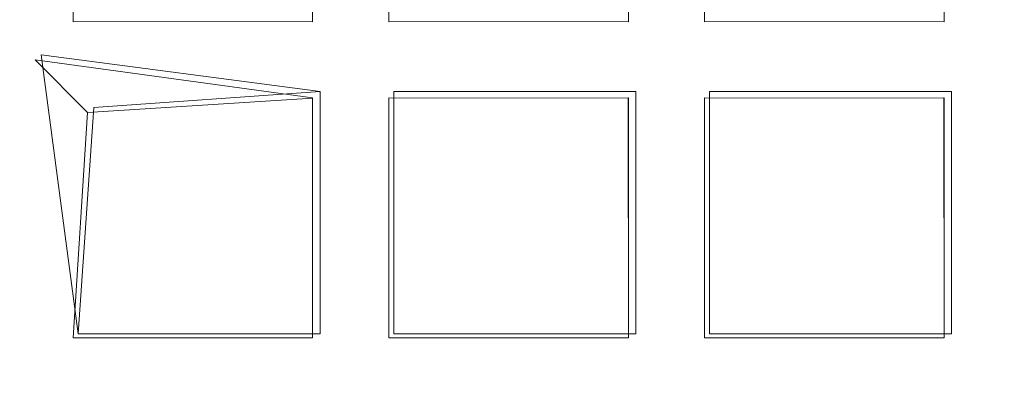
# Model space of a CAD drawing. Extents: x -30 to 30, y -196 to 0.
# Drawn here: x -7 to -5, y -174 to -173 of the extents above; entities that cross this region are included whole.
import ezdxf

# ---------------------------------------------------------------- set-up
doc = ezdxf.new("R2010")
doc.units = 0
doc.header["$LTSCALE"] = 500
doc.header["$MEASUREMENT"] = 0
for name, color, linetype in [('DWXOUTLINES', 7, 'Continuous'), ('FERRO_CHROM', 7, 'Continuous'), ('FERRO_SITKO', 7, 'Continuous')]:
    doc.layers.add(name, color=color, linetype=linetype)

msp = doc.modelspace()

# ---------------------------------------------------------------- linework, layer by layer
at = {"layer": 'DWXOUTLINES', "color": 0, "lineweight": 0}
for p, q in [((-7.22, -173.29, -13.59), (-6.69, -173.36, -13.56)), ((-7.22, -173.29, -13.59), (-7.15, -173.82, -13.42)), ((-7.12, -173.39, -13.49), (-6.69, -173.36, -13.42)), ((-6.69, -173.82, -13.42), (-6.69, -173.36, -13.56)), ((-6.09, -173.36, -13.56), (-6.55, -173.36, -13.56)), ((-6.55, -173.36, -13.42), (-6.55, -173.82, -13.56)), ((-6.55, -173.36, -13.42), (-6.09, -173.36, -13.42)), ((-6.09, -173.82, -13.42), (-6.09, -173.36, -13.56)), ((-5.49, -173.36, -13.56), (-5.95, -173.36, -13.56)), ((-5.95, -173.36, -13.42), (-5.95, -173.82, -13.56)), ((-5.49, -173.36, -13.42), (-5.95, -173.36, -13.42)), ((-5.49, -173.36, -13.56), (-5.49, -173.82, -13.42)), ((-7.15, -173.82, -13.56), (-7.12, -173.39, -13.49)), ((-7.15, -173.82, -13.56), (-6.69, -173.82, -13.56)), ((-7.15, -173.82, -13.56), (-6.69, -173.82, -13.42)), ((-6.09, -173.82, -13.56), (-6.55, -173.82, -13.56)), ((-6.55, -173.82, -13.42), (-6.09, -173.82, -13.42)), ((-5.49, -173.82, -13.56), (-5.95, -173.82, -13.56)), ((-5.49, -173.82, -13.42), (-5.95, -173.82, -13.42))]:
    msp.add_line(p, q, dxfattribs=at)
at = {"layer": 'FERRO_CHROM', "lineweight": 0, "invisible_edges": 15}
for points in [[(-17.4999, -15.9655, 7.4999), (17.4998, -15.9655, 7.4999), (17.4998, -195.9632, 7.4999), (-17.4999, -195.9632, 7.4999)], [(-17.4999, -195.9632, -7.4999), (17.4998, -195.9632, -7.4999), (17.4998, -15.9655, -7.4999), (-17.4999, -15.9655, -7.4999)]]:
    msp.add_3dface(points, dxfattribs=at)
at = {"layer": 'FERRO_SITKO', "lineweight": 0}
for points, invisible_edges in [([(-7.2317, -172.6997, -13.3998), (-7.3043, -172.7723, -13.4311), (-7.2317, -173.2997, -13.3998), (-7.2317, -172.6997, -13.3998)], 15), ([(-7.3042, -173.2273, -13.5688), (-7.3041, -172.7721, -13.5688), (-7.2317, -172.6997, -13.5998), (-7.3042, -173.2273, -13.5688)], 15), ([(-7.2317, -173.2997, -13.5998), (-7.3042, -173.2273, -13.5688), (-7.2317, -172.6997, -13.5998), (-7.2317, -173.2997, -13.5998)], 15), ([(-7.2317, -173.2997, -13.3998), (-7.1594, -173.2273, -13.4308), (-7.2317, -172.6997, -13.3998), (-7.2317, -173.2997, -13.3998)], 15), ([(-7.2317, -172.6997, -13.3998), (-7.1594, -173.2273, -13.4308), (-7.1593, -172.7721, -13.4308), (-7.2317, -172.6997, -13.3998)], 13), ([(-7.2317, -172.6997, -13.5998), (-7.1592, -172.7723, -13.5686), (-7.2317, -173.2997, -13.5998), (-7.2317, -172.6997, -13.5998)], 15), ([(-6.6317, -172.6997, -13.3998), (-6.7043, -172.7723, -13.4311), (-6.6317, -173.2997, -13.3998), (-6.6317, -172.6997, -13.3998)], 15), ([(-6.6317, -173.2997, -13.5998), (-6.7042, -173.2273, -13.5688), (-6.6317, -172.6997, -13.5998), (-6.6317, -173.2997, -13.5998)], 15), ([(-6.7042, -173.2273, -13.5688), (-6.7041, -172.7721, -13.5688), (-6.6317, -172.6997, -13.5998), (-6.7042, -173.2273, -13.5688)], 14), ([(-6.6317, -172.6997, -13.5998), (-6.5592, -172.7723, -13.5686), (-6.6317, -173.2997, -13.5998), (-6.6317, -172.6997, -13.5998)], 15), ([(-6.6317, -173.2997, -13.3998), (-6.5594, -173.2273, -13.4308), (-6.6317, -172.6997, -13.3998), (-6.6317, -173.2997, -13.3998)], 15), ([(-6.6317, -172.6997, -13.3998), (-6.5594, -173.2273, -13.4308), (-6.5593, -172.7721, -13.4308), (-6.6317, -172.6997, -13.3998)], 13), ([(-6.0317, -172.6997, -13.3998), (-6.1043, -172.7723, -13.4311), (-6.0317, -173.2997, -13.3998), (-6.0317, -172.6997, -13.3998)], 15), ([(-6.0317, -173.2997, -13.5998), (-6.1042, -173.2273, -13.5688), (-6.0317, -172.6997, -13.5998), (-6.0317, -173.2997, -13.5998)], 15), ([(-6.1042, -173.2273, -13.5688), (-6.1041, -172.7721, -13.5688), (-6.0317, -172.6997, -13.5998), (-6.1042, -173.2273, -13.5688)], 14), ([(-6.0317, -172.6997, -13.5998), (-5.9592, -172.7723, -13.5686), (-6.0317, -173.2997, -13.5998), (-6.0317, -172.6997, -13.5998)], 15), ([(-6.0317, -172.6997, -13.3998), (-5.9594, -173.2273, -13.4308), (-5.9594, -172.7721, -13.4308), (-6.0317, -172.6997, -13.3998)], 13), ([(-6.0317, -173.2997, -13.3998), (-5.9594, -173.2273, -13.4308), (-6.0317, -172.6997, -13.3998), (-6.0317, -173.2997, -13.3998)], 15), ([(-5.4317, -172.6997, -13.3998), (-5.5044, -172.7723, -13.4311), (-5.4317, -173.2997, -13.3998), (-5.4317, -172.6997, -13.3998)], 15), ([(-5.5042, -173.2273, -13.5688), (-5.5041, -172.7721, -13.5688), (-5.4317, -172.6997, -13.5998), (-5.5042, -173.2273, -13.5688)], 14), ([(-5.4317, -173.2997, -13.5998), (-5.5042, -173.2273, -13.5688), (-5.4317, -172.6997, -13.5998), (-5.4317, -173.2997, -13.5998)], 15), ([(-5.4317, -173.2997, -13.3998), (-5.3594, -173.2273, -13.4308), (-5.4317, -172.6997, -13.3998), (-5.4317, -173.2997, -13.3998)], 15), ([(-5.4317, -172.6997, -13.3998), (-5.3594, -173.2273, -13.4308), (-5.3594, -172.7721, -13.4308), (-5.4317, -172.6997, -13.3998)], 13), ([(-5.4317, -172.6997, -13.5998), (-5.3592, -172.7723, -13.5686), (-5.4317, -173.2997, -13.5998), (-5.4317, -172.6997, -13.5998)], 15), ([(-7.3043, -172.7723, -13.4311), (-7.3041, -173.2274, -13.4308), (-7.2317, -173.2997, -13.3998), (-7.3043, -172.7723, -13.4311)], 15), ([(-7.2317, -173.2997, -13.5998), (-7.1592, -172.7723, -13.5686), (-7.1594, -173.2274, -13.5689), (-7.2317, -173.2997, -13.5998)], 13), ([(-7.1594, -173.2274, -13.5689), (-7.1592, -172.7723, -13.5686), (-7.1593, -172.7721, -13.4308), (-7.1594, -173.2273, -13.4308)], 15), ([(-6.7041, -172.7721, -13.5688), (-6.7042, -173.2273, -13.5688), (-6.7041, -173.2274, -13.4308), (-6.7043, -172.7723, -13.4311)], 3), ([(-6.7043, -172.7723, -13.4311), (-6.7041, -173.2274, -13.4308), (-6.6317, -173.2997, -13.3998), (-6.7043, -172.7723, -13.4311)], 15), ([(-6.6317, -173.2997, -13.5998), (-6.5592, -172.7723, -13.5686), (-6.5594, -173.2274, -13.5689), (-6.6317, -173.2997, -13.5998)], 13), ([(-6.5594, -173.2273, -13.4308), (-6.5594, -173.2274, -13.5689), (-6.5592, -172.7723, -13.5686), (-6.5593, -172.7721, -13.4308)], 10), ([(-6.1041, -173.2274, -13.4308), (-6.1043, -172.7723, -13.4311), (-6.1041, -172.7721, -13.5688), (-6.1042, -173.2273, -13.5688)], 5), ([(-6.1043, -172.7723, -13.4311), (-6.1041, -173.2274, -13.4308), (-6.0317, -173.2997, -13.3998), (-6.1043, -172.7723, -13.4311)], 14), ([(-6.0317, -173.2997, -13.5998), (-5.9592, -172.7723, -13.5686), (-5.9594, -173.2274, -13.5689), (-6.0317, -173.2997, -13.5998)], 13), ([(-5.9594, -173.2274, -13.5689), (-5.9592, -172.7723, -13.5686), (-5.9594, -172.7721, -13.4308), (-5.9594, -173.2273, -13.4308)], 5), ([(-5.5041, -172.7721, -13.5688), (-5.5042, -173.2273, -13.5688), (-5.5041, -173.2274, -13.4308), (-5.5044, -172.7723, -13.4311)], 15), ([(-5.5044, -172.7723, -13.4311), (-5.5041, -173.2274, -13.4308), (-5.4317, -173.2997, -13.3998), (-5.5044, -172.7723, -13.4311)], 14), ([(-5.4317, -173.2997, -13.5998), (-5.3592, -172.7723, -13.5686), (-5.3594, -173.2274, -13.5689), (-5.4317, -173.2997, -13.5998)], 15), ([(-7.3041, -173.2274, -13.4308), (-7.8317, -173.2997, -13.3998), (-7.2317, -173.2997, -13.3998), (-7.3041, -173.2274, -13.4308)], 15), ([(-7.2317, -173.2997, -13.5998), (-7.8317, -173.2997, -13.5998), (-7.7594, -173.2274, -13.5689), (-7.2317, -173.2997, -13.5998)], 15), ([(-7.7594, -173.2274, -13.5689), (-7.3042, -173.2273, -13.5688), (-7.2317, -173.2997, -13.5998), (-7.7594, -173.2274, -13.5689)], 14), ([(-6.7041, -173.2274, -13.4308), (-7.1594, -173.2273, -13.4308), (-7.2317, -173.2997, -13.3998), (-6.7041, -173.2274, -13.4308)], 15), ([(-6.7041, -173.2274, -13.4308), (-7.2317, -173.2997, -13.3998), (-6.6317, -173.2997, -13.3998), (-6.7041, -173.2274, -13.4308)], 15), ([(-6.6317, -173.2997, -13.5998), (-7.2317, -173.2997, -13.5998), (-7.1594, -173.2274, -13.5689), (-6.6317, -173.2997, -13.5998)], 15), ([(-7.1594, -173.2274, -13.5689), (-6.7042, -173.2273, -13.5688), (-6.6317, -173.2997, -13.5998), (-7.1594, -173.2274, -13.5689)], 15), ([(-6.1041, -173.2274, -13.4308), (-6.5594, -173.2273, -13.4308), (-6.6317, -173.2997, -13.3998), (-6.1041, -173.2274, -13.4308)], 14), ([(-6.1041, -173.2274, -13.4308), (-6.6317, -173.2997, -13.3998), (-6.0317, -173.2997, -13.3998), (-6.1041, -173.2274, -13.4308)], 15), ([(-6.0317, -173.2997, -13.5998), (-6.6317, -173.2997, -13.5998), (-6.5594, -173.2274, -13.5689), (-6.0317, -173.2997, -13.5998)], 15), ([(-6.5594, -173.2274, -13.5689), (-6.1042, -173.2273, -13.5688), (-6.0317, -173.2997, -13.5998), (-6.5594, -173.2274, -13.5689)], 14), ([(-6.1042, -173.2273, -13.5688), (-6.5594, -173.2274, -13.5689), (-6.5594, -173.2273, -13.4308), (-6.1041, -173.2274, -13.4308)], 15), ([(-5.5041, -173.2274, -13.4308), (-5.9594, -173.2273, -13.4308), (-6.0317, -173.2997, -13.3998), (-5.5041, -173.2274, -13.4308)], 15), ([(-5.5041, -173.2274, -13.4308), (-6.0317, -173.2997, -13.3998), (-5.4317, -173.2997, -13.3998), (-5.5041, -173.2274, -13.4308)], 15), ([(-5.4317, -173.2997, -13.5998), (-6.0317, -173.2997, -13.5998), (-5.9594, -173.2274, -13.5689), (-5.4317, -173.2997, -13.5998)], 15), ([(-5.5042, -173.2273, -13.5688), (-5.9594, -173.2274, -13.5689), (-5.9594, -173.2273, -13.4308), (-5.5041, -173.2274, -13.4308)], 2), ([(-5.9594, -173.2274, -13.5689), (-5.5042, -173.2273, -13.5688), (-5.4317, -173.2997, -13.5998), (-5.9594, -173.2274, -13.5689)], 15), ([(-4.9041, -173.2274, -13.4308), (-5.3594, -173.2273, -13.4308), (-5.4317, -173.2997, -13.3998), (-4.9041, -173.2274, -13.4308)], 15), ([(-4.9041, -173.2274, -13.4308), (-5.4317, -173.2997, -13.3998), (-4.8318, -173.2997, -13.3998), (-4.9041, -173.2274, -13.4308)], 15), ([(-4.8318, -173.2997, -13.5998), (-5.4317, -173.2997, -13.5998), (-5.3594, -173.2274, -13.5689), (-4.8318, -173.2997, -13.5998)], 15), ([(-7.2317, -173.2997, -13.3998), (-7.8317, -173.2997, -13.3998), (-7.7317, -173.3997, -13.4998), (-7.2317, -173.2997, -13.3998)], 15), ([(-7.3041, -173.3721, -13.5688), (-7.8317, -173.2997, -13.5998), (-7.2317, -173.2997, -13.5998), (-7.3041, -173.3721, -13.5688)], 14), ([(-7.7317, -173.3997, -13.4998), (-7.3043, -173.3723, -13.4311), (-7.2317, -173.2997, -13.3998), (-7.7317, -173.3997, -13.4998)], 14), ([(-7.2317, -173.2997, -13.3998), (-7.3043, -173.3723, -13.4311), (-7.2317, -173.8997, -13.3998), (-7.2317, -173.2997, -13.3998)], 15), ([(-7.3042, -173.8273, -13.5688), (-7.3041, -173.3721, -13.5688), (-7.2317, -173.2997, -13.5998), (-7.3042, -173.8273, -13.5688)], 15), ([(-7.2317, -173.8997, -13.5998), (-7.3042, -173.8273, -13.5688), (-7.2317, -173.2997, -13.5998), (-7.2317, -173.8997, -13.5998)], 15), ([(-7.2317, -173.2997, -13.3998), (-7.1594, -173.8273, -13.4308), (-7.1317, -173.3997, -13.4998), (-7.2317, -173.2997, -13.3998)], 15), ([(-7.2317, -173.8997, -13.3998), (-7.1594, -173.8273, -13.4308), (-7.2317, -173.2997, -13.3998), (-7.2317, -173.8997, -13.3998)], 15), ([(-7.2317, -173.2997, -13.5998), (-7.1317, -173.3997, -13.4998), (-7.2317, -173.8997, -13.5998), (-7.2317, -173.2997, -13.5998)], 14), ([(-6.6317, -173.2997, -13.3998), (-7.2317, -173.2997, -13.3998), (-7.1317, -173.3997, -13.4998), (-6.6317, -173.2997, -13.3998)], 15), ([(-6.7041, -173.3721, -13.5688), (-7.1317, -173.3997, -13.4998), (-7.2317, -173.2997, -13.5998), (-6.7041, -173.3721, -13.5688)], 11), ([(-6.7041, -173.3721, -13.5688), (-7.2317, -173.2997, -13.5998), (-6.6317, -173.2997, -13.5998), (-6.7041, -173.3721, -13.5688)], 15), ([(-7.1317, -173.3997, -13.4998), (-6.7043, -173.3723, -13.4311), (-6.6317, -173.2997, -13.3998), (-7.1317, -173.3997, -13.4998)], 14), ([(-6.6317, -173.2997, -13.3998), (-6.7043, -173.3723, -13.4311), (-6.6317, -173.8997, -13.3998), (-6.6317, -173.2997, -13.3998)], 15), ([(-6.7042, -173.8273, -13.5688), (-6.7041, -173.3721, -13.5688), (-6.6317, -173.2997, -13.5998), (-6.7042, -173.8273, -13.5688)], 14), ([(-6.6317, -173.8997, -13.5998), (-6.7042, -173.8273, -13.5688), (-6.6317, -173.2997, -13.5998), (-6.6317, -173.8997, -13.5998)], 15), ([(-6.6317, -173.2997, -13.5998), (-6.5592, -173.3723, -13.5686), (-6.6317, -173.8997, -13.5998), (-6.6317, -173.2997, -13.5998)], 15), ([(-6.6317, -173.8997, -13.3998), (-6.5594, -173.8273, -13.4308), (-6.6317, -173.2997, -13.3998), (-6.6317, -173.8997, -13.3998)], 15), ([(-6.6317, -173.2997, -13.3998), (-6.5594, -173.8273, -13.4308), (-6.5593, -173.3721, -13.4308), (-6.6317, -173.2997, -13.3998)], 15), ([(-6.0317, -173.2997, -13.3998), (-6.6317, -173.2997, -13.3998), (-6.5593, -173.3721, -13.4308), (-6.0317, -173.2997, -13.3998)], 15), ([(-6.1041, -173.3721, -13.5688), (-6.5592, -173.3723, -13.5686), (-6.6317, -173.2997, -13.5998), (-6.1041, -173.3721, -13.5688)], 15), ([(-6.1041, -173.3721, -13.5688), (-6.6317, -173.2997, -13.5998), (-6.0317, -173.2997, -13.5998), (-6.1041, -173.3721, -13.5688)], 15), ([(-6.5593, -173.3721, -13.4308), (-6.1043, -173.3723, -13.4311), (-6.0317, -173.2997, -13.3998), (-6.5593, -173.3721, -13.4308)], 15), ([(-6.0317, -173.2997, -13.3998), (-6.1043, -173.3723, -13.4311), (-6.0317, -173.8997, -13.3998), (-6.0317, -173.2997, -13.3998)], 15), ([(-6.1042, -173.8273, -13.5688), (-6.1041, -173.3721, -13.5688), (-6.0317, -173.2997, -13.5998), (-6.1042, -173.8273, -13.5688)], 14), ([(-6.0317, -173.8997, -13.5998), (-6.1042, -173.8273, -13.5688), (-6.0317, -173.2997, -13.5998), (-6.0317, -173.8997, -13.5998)], 15), ([(-6.0317, -173.2997, -13.5998), (-5.9592, -173.3723, -13.5686), (-6.0317, -173.8997, -13.5998), (-6.0317, -173.2997, -13.5998)], 15), ([(-6.0317, -173.2997, -13.3998), (-5.9594, -173.8273, -13.4308), (-5.9594, -173.3721, -13.4308), (-6.0317, -173.2997, -13.3998)], 13), ([(-6.0317, -173.8997, -13.3998), (-5.9594, -173.8273, -13.4308), (-6.0317, -173.2997, -13.3998), (-6.0317, -173.8997, -13.3998)], 15), ([(-5.4317, -173.2997, -13.3998), (-6.0317, -173.2997, -13.3998), (-5.9594, -173.3721, -13.4308), (-5.4317, -173.2997, -13.3998)], 15), ([(-5.5041, -173.3721, -13.5688), (-6.0317, -173.2997, -13.5998), (-5.4317, -173.2997, -13.5998), (-5.5041, -173.3721, -13.5688)], 15), ([(-5.5041, -173.3721, -13.5688), (-5.9592, -173.3723, -13.5686), (-6.0317, -173.2997, -13.5998), (-5.5041, -173.3721, -13.5688)], 14), ([(-5.9594, -173.3721, -13.4308), (-5.5044, -173.3723, -13.4311), (-5.4317, -173.2997, -13.3998), (-5.9594, -173.3721, -13.4308)], 14), ([(-5.4317, -173.2997, -13.3998), (-5.5044, -173.3723, -13.4311), (-5.4317, -173.8997, -13.3998), (-5.4317, -173.2997, -13.3998)], 15), ([(-5.5042, -173.8273, -13.5688), (-5.5041, -173.3721, -13.5688), (-5.4317, -173.2997, -13.5998), (-5.5042, -173.8273, -13.5688)], 14), ([(-5.4317, -173.8997, -13.5998), (-5.5042, -173.8273, -13.5688), (-5.4317, -173.2997, -13.5998), (-5.4317, -173.8997, -13.5998)], 15), ([(-5.4317, -173.2997, -13.3998), (-5.3594, -173.8273, -13.4308), (-5.3594, -173.3721, -13.4308), (-5.4317, -173.2997, -13.3998)], 13), ([(-5.4317, -173.8997, -13.3998), (-5.3594, -173.8273, -13.4308), (-5.4317, -173.2997, -13.3998), (-5.4317, -173.8997, -13.3998)], 15), ([(-5.4317, -173.2997, -13.5998), (-5.3592, -173.3723, -13.5686), (-5.4317, -173.8997, -13.5998), (-5.4317, -173.2997, -13.5998)], 15), ([(-4.8318, -173.2997, -13.3998), (-5.4317, -173.2997, -13.3998), (-5.3594, -173.3721, -13.4308), (-4.8318, -173.2997, -13.3998)], 15), ([(-4.9041, -173.3721, -13.5688), (-5.4317, -173.2997, -13.5998), (-4.8318, -173.2997, -13.5998), (-4.9041, -173.3721, -13.5688)], 15), ([(-4.9041, -173.3721, -13.5688), (-5.3592, -173.3723, -13.5686), (-5.4317, -173.2997, -13.5998), (-4.9041, -173.3721, -13.5688)], 15), ([(-7.3043, -173.3723, -13.4311), (-7.3041, -173.8273, -13.4308), (-7.2317, -173.8997, -13.3998), (-7.3043, -173.3723, -13.4311)], 15), ([(-6.7041, -173.3721, -13.5688), (-6.7043, -173.3723, -13.4311), (-7.1317, -173.3997, -13.4998), (-6.7041, -173.3721, -13.5688)], 15), ([(-6.7041, -173.8273, -13.4308), (-6.7043, -173.3723, -13.4311), (-6.7041, -173.3721, -13.5688), (-6.7042, -173.8273, -13.5688)], 4), ([(-6.7043, -173.3723, -13.4311), (-6.7041, -173.8273, -13.4308), (-6.6317, -173.8997, -13.3998), (-6.7043, -173.3723, -13.4311)], 15), ([(-6.6317, -173.8997, -13.5998), (-6.5592, -173.3723, -13.5686), (-6.5594, -173.8274, -13.5689), (-6.6317, -173.8997, -13.5998)], 13), ([(-6.5594, -173.8273, -13.4308), (-6.5594, -173.8274, -13.5689), (-6.5592, -173.3723, -13.5686), (-6.5593, -173.3721, -13.4308)], 2), ([(-6.1043, -173.3723, -13.4311), (-6.5593, -173.3721, -13.4308), (-6.5592, -173.3723, -13.5686), (-6.1041, -173.3721, -13.5688)], 10), ([(-6.1041, -173.8273, -13.4308), (-6.1043, -173.3723, -13.4311), (-6.1041, -173.3721, -13.5688), (-6.1042, -173.8273, -13.5688)], 5), ([(-6.1043, -173.3723, -13.4311), (-6.1041, -173.8273, -13.4308), (-6.0317, -173.8997, -13.3998), (-6.1043, -173.3723, -13.4311)], 14), ([(-6.0317, -173.8997, -13.5998), (-5.9592, -173.3723, -13.5686), (-5.9594, -173.8274, -13.5689), (-6.0317, -173.8997, -13.5998)], 13), ([(-5.9592, -173.3723, -13.5686), (-5.5041, -173.3721, -13.5688), (-5.5044, -173.3723, -13.4311), (-5.9594, -173.3721, -13.4308)], 7), ([(-5.9594, -173.8273, -13.4308), (-5.9594, -173.8274, -13.5689), (-5.9592, -173.3723, -13.5686), (-5.9594, -173.3721, -13.4308)], 15), ([(-5.5041, -173.3721, -13.5688), (-5.5042, -173.8273, -13.5688), (-5.5041, -173.8273, -13.4308), (-5.5044, -173.3723, -13.4311)], 7), ([(-5.5044, -173.3723, -13.4311), (-5.5041, -173.8273, -13.4308), (-5.4317, -173.8997, -13.3998), (-5.5044, -173.3723, -13.4311)], 14), ([(-5.4317, -173.8997, -13.5998), (-5.3592, -173.3723, -13.5686), (-5.3594, -173.8274, -13.5689), (-5.4317, -173.8997, -13.5998)], 13), ([(-7.2317, -173.8997, -13.5998), (-7.1317, -173.3997, -13.4998), (-7.1594, -173.8274, -13.5689), (-7.2317, -173.8997, -13.5998)], 15), ([(-7.1317, -173.3997, -13.4998), (-7.1594, -173.8273, -13.4308), (-7.1594, -173.8274, -13.5689), (-7.1317, -173.3997, -13.4998)], 8), ([(-7.3041, -173.8273, -13.4308), (-7.8317, -173.8997, -13.3998), (-7.2317, -173.8997, -13.3998), (-7.3041, -173.8273, -13.4308)], 15), ([(-7.2317, -173.8997, -13.5998), (-7.8317, -173.8997, -13.5998), (-7.7594, -173.8274, -13.5689), (-7.2317, -173.8997, -13.5998)], 15), ([(-7.7594, -173.8274, -13.5689), (-7.3042, -173.8273, -13.5688), (-7.2317, -173.8997, -13.5998), (-7.7594, -173.8274, -13.5689)], 15), ([(-6.7041, -173.8273, -13.4308), (-7.2317, -173.8997, -13.3998), (-6.6317, -173.8997, -13.3998), (-6.7041, -173.8273, -13.4308)], 15), ([(-6.7041, -173.8273, -13.4308), (-7.1594, -173.8273, -13.4308), (-7.2317, -173.8997, -13.3998), (-6.7041, -173.8273, -13.4308)], 15), ([(-6.6317, -173.8997, -13.5998), (-7.2317, -173.8997, -13.5998), (-7.1594, -173.8274, -13.5689), (-6.6317, -173.8997, -13.5998)], 15), ([(-6.7042, -173.8273, -13.5688), (-7.1594, -173.8274, -13.5689), (-7.1594, -173.8273, -13.4308), (-6.7041, -173.8273, -13.4308)], 10), ([(-7.1594, -173.8274, -13.5689), (-6.7042, -173.8273, -13.5688), (-6.6317, -173.8997, -13.5998), (-7.1594, -173.8274, -13.5689)], 15), ([(-6.1041, -173.8273, -13.4308), (-6.5594, -173.8273, -13.4308), (-6.6317, -173.8997, -13.3998), (-6.1041, -173.8273, -13.4308)], 15), ([(-6.1041, -173.8273, -13.4308), (-6.6317, -173.8997, -13.3998), (-6.0317, -173.8997, -13.3998), (-6.1041, -173.8273, -13.4308)], 15), ([(-6.0317, -173.8997, -13.5998), (-6.6317, -173.8997, -13.5998), (-6.5594, -173.8274, -13.5689), (-6.0317, -173.8997, -13.5998)], 15), ([(-6.5594, -173.8273, -13.4308), (-6.1041, -173.8273, -13.4308), (-6.1042, -173.8273, -13.5688), (-6.5594, -173.8274, -13.5689)], 10), ([(-6.5594, -173.8274, -13.5689), (-6.1042, -173.8273, -13.5688), (-6.0317, -173.8997, -13.5998), (-6.5594, -173.8274, -13.5689)], 15), ([(-5.5041, -173.8273, -13.4308), (-5.9594, -173.8273, -13.4308), (-6.0317, -173.8997, -13.3998), (-5.5041, -173.8273, -13.4308)], 15), ([(-5.5041, -173.8273, -13.4308), (-6.0317, -173.8997, -13.3998), (-5.4317, -173.8997, -13.3998), (-5.5041, -173.8273, -13.4308)], 15), ([(-5.4317, -173.8997, -13.5998), (-6.0317, -173.8997, -13.5998), (-5.9594, -173.8274, -13.5689), (-5.4317, -173.8997, -13.5998)], 15), ([(-5.9594, -173.8274, -13.5689), (-5.5042, -173.8273, -13.5688), (-5.4317, -173.8997, -13.5998), (-5.9594, -173.8274, -13.5689)], 15), ([(-4.9041, -173.8273, -13.4308), (-5.3594, -173.8273, -13.4308), (-5.4317, -173.8997, -13.3998), (-4.9041, -173.8273, -13.4308)], 15), ([(-4.9041, -173.8273, -13.4308), (-5.4317, -173.8997, -13.3998), (-4.8318, -173.8997, -13.3998), (-4.9041, -173.8273, -13.4308)], 15), ([(-4.8318, -173.8997, -13.5998), (-5.4317, -173.8997, -13.5998), (-5.3594, -173.8274, -13.5689), (-4.8318, -173.8997, -13.5998)], 15)]:
    msp.add_3dface(points, dxfattribs=dict(at, invisible_edges=invisible_edges))
for points in [[(-6.7042, -173.2273, -13.5688), (-7.1594, -173.2274, -13.5689), (-7.1594, -173.2273, -13.4308), (-6.7041, -173.2274, -13.4308)], [(-5.5042, -173.8273, -13.5688), (-5.9594, -173.8274, -13.5689), (-5.9594, -173.8273, -13.4308), (-5.5041, -173.8273, -13.4308)]]:
    msp.add_3dface(points, dxfattribs=at)

doc.saveas('drawing.dxf')
